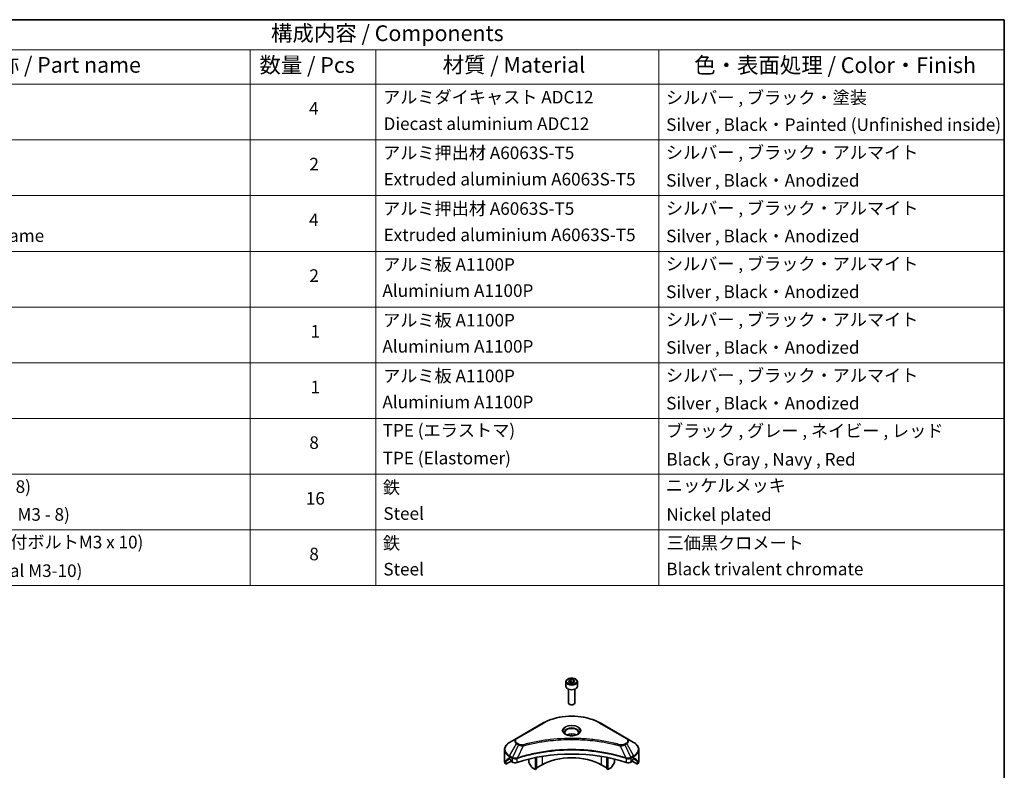
# Model space of a CAD drawing. Units: millimetres. Extents: x 43 to 7924, y 24 to 1429.
# Drawn here: x 746 to 1216, y 509 to 867 of the extents above; entities that cross this region are included whole.
import ezdxf

# ---------------------------------------------------------------- set-up
doc = ezdxf.new("R2010")
doc.units = ezdxf.units.MM
doc.header["$LTSCALE"] = 3
for name, color, linetype, lineweight in [('Border (ISO)', 7, 'Continuous', 35), ('Symbol (ISO)', 7, 'Continuous', 18), ('Visible (ISO)', 7, 'Continuous', 35), ('Visible Narrow (ISO)', 7, 'Continuous', 25)]:
    doc.layers.add(name, color=color, linetype=linetype, lineweight=lineweight)
doc.styles.add('Note Text (TK)', font='MS PGothic.ttf')
doc.styles.add('Note Text (TK2)', font='MS PGothic.ttf')

# ---------------------------------------------------------------- blocks, each defined once
blk = doc.blocks.new('図面枠 tk図枠')
at = {"layer": 'Border (ISO)'}
for p, q in [((14.5, 289), (405.5, 289)), ((405.5, 289), (405.5, 8))]:
    blk.add_line(p, q, dxfattribs=at)
blk = doc.blocks.new('テーブル34')
at = {"layer": 'Symbol (ISO)'}
for p, q in [((210.5, 289), (405.5, 289)), ((405.5, 289), (405.5, 284.18)), ((210.5, 284.18), (405.5, 284.18)), ((285.5, 284.18), (285.5, 278.74)), ((305.5, 284.18), (305.5, 278.74)), ((350.5, 284.18), (350.5, 278.74)), ((405.5, 284.18), (405.5, 278.74)), ((210.5, 278.74), (405.5, 278.74)), ((285.5, 278.74), (285.5, 198.95)), ((305.5, 278.74), (305.5, 198.95)), ((350.5, 278.74), (350.5, 198.95)), ((405.5, 278.74), (405.5, 198.95)), ((210.5, 269.87), (405.5, 269.87)), ((210.5, 261.01), (405.5, 261.01)), ((210.5, 252.14), (405.5, 252.14)), ((210.5, 243.28), (405.5, 243.28)), ((210.5, 234.41), (405.5, 234.41)), ((210.5, 225.55), (405.5, 225.55)), ((210.5, 216.68), (405.5, 216.68)), ((210.5, 207.81), (405.5, 207.81)), ((210.5, 198.95), (405.5, 198.95))]:
    blk.add_line(p, q, dxfattribs=at)
at = {"layer": 'Symbol (ISO)', "color": 7, "attachment_point": 7}
for s, insert, char_height, style in [('構成内容 / Components', (288.81, 284.82), 2.5, 'Note Text (TK)'), ('名称 / Part name', (241.92, 279.78), 2.5, 'Note Text (TK)'), ('数量 / Pcs', (286.97, 279.76), 2.5, 'Note Text (TK)'), ('材質 / Material', (316.12, 279.79), 2.5, 'Note Text (TK)'), ('色・表面処理 / Color・Finish', (356.15, 279.73), 2.5, 'Note Text (TK)'), ('アルミダイキャスト ADC12', (306.65, 275.05), 2, 'Note Text (TK2)'), ('シルバー , ブラック・塗装', (351.65, 274.98), 2, 'Note Text (TK2)'), ('4', (294.87, 273.26), 2, 'Note Text (TK2)'), ('Diecast aluminium ADC12', (306.72, 270.83), 2, 'Note Text (TK2)'), ('Silver , Black・Painted (Unfinished inside)', (351.69, 270.68), 2, 'Note Text (TK2)'), ('アルミ押出材 A6063S-T5', (306.65, 266.19), 2, 'Note Text (TK2)'), ('シルバー , ブラック・アルマイト', (351.65, 266.25), 2, 'Note Text (TK2)'), ('2', (294.92, 264.39), 2, 'Note Text (TK2)'), ('Extruded aluminium A6063S-T5', (306.72, 262), 2, 'Note Text (TK2)'), ('Silver , Black・Anodized', (351.69, 261.81), 2, 'Note Text (TK2)'), ('アルミ押出材 A6063S-T5', (306.65, 257.32), 2, 'Note Text (TK2)'), ('シルバー , ブラック・アルマイト', (351.65, 257.38), 2, 'Note Text (TK2)'), ('4', (294.87, 255.53), 2, 'Note Text (TK2)'), ('Panel support frame', (226.7, 253.01), 2, 'Note Text (TK2)'), ('Extruded aluminium A6063S-T5', (306.72, 253.14), 2, 'Note Text (TK2)'), ('Silver , Black・Anodized', (351.69, 252.95), 2, 'Note Text (TK2)'), ('アルミ板 A1100P', (306.65, 248.42), 2, 'Note Text (TK2)'), ('シルバー , ブラック・アルマイト', (351.65, 248.52), 2, 'Note Text (TK2)'), ('2', (294.92, 246.66), 2, 'Note Text (TK2)'), ('Aluminium A1100P', (306.54, 244.27), 2, 'Note Text (TK2)'), ('Silver , Black・Anodized', (351.69, 244.08), 2, 'Note Text (TK2)'), ('アルミ板 A1100P', (306.65, 239.56), 2, 'Note Text (TK2)'), ('シルバー , ブラック・アルマイト', (351.65, 239.65), 2, 'Note Text (TK2)'), ('1', (295.1, 237.78), 2, 'Note Text (TK2)'), ('Aluminium A1100P', (306.54, 235.4), 2, 'Note Text (TK2)'), ('Silver , Black・Anodized', (351.69, 235.22), 2, 'Note Text (TK2)'), ('アルミ板 A1100P', (306.65, 230.69), 2, 'Note Text (TK2)'), ('シルバー , ブラック・アルマイト', (351.65, 230.78), 2, 'Note Text (TK2)'), ('1', (295.1, 228.92), 2, 'Note Text (TK2)'), ('Aluminium A1100P', (306.54, 226.54), 2, 'Note Text (TK2)'), ('Silver , Black・Anodized', (351.69, 226.35), 2, 'Note Text (TK2)'), ('TPE (エラストマ)', (306.59, 222.04), 2, 'Note Text (TK2)'), ('ブラック , グレー , ネイビー , レッド', (351.67, 221.97), 2, 'Note Text (TK2)'), ('8', (294.91, 220.08), 2, 'Note Text (TK2)'), ('TPE (Elastomer)', (306.59, 217.62), 2, 'Note Text (TK2)'), ('Black , Gray , Navy , Red', (351.72, 217.43), 2, 'Note Text (TK2)'), ('取付ビス (皿M3 x 8)', (226.69, 213.08), 2, 'Note Text (TK2)'), ('鉄', (306.62, 212.95), 2, 'Note Text (TK2)'), ('ニッケルメッキ', (351.65, 213.26), 2, 'Note Text (TK2)'), ('16', (294.35, 211.21), 2, 'Note Text (TK2)'), ('Steel', (306.69, 208.8), 2, 'Note Text (TK2)'), ('Screw (Flat head M3 - 8)', (226.69, 208.65), 2, 'Note Text (TK2)'), ('Nickel plated', (351.73, 208.64), 2, 'Note Text (TK2)'), ('取付ビス (六角穴付ボルトM3 x 10)', (226.69, 204.25), 2, 'Note Text (TK2)'), ('鉄', (306.62, 204.09), 2, 'Note Text (TK2)'), ('三価黒クロメート', (351.76, 204.12), 2, 'Note Text (TK2)'), ('8', (294.91, 202.35), 2, 'Note Text (TK2)'), ('Screw (Hexagonal M3-10)', (226.69, 199.7), 2, 'Note Text (TK2)'), ('Steel', (306.69, 199.94), 2, 'Note Text (TK2)'), ('Black trivalent chromate', (351.72, 199.97), 2, 'Note Text (TK2)')]:
    blk.add_mtext(s, dxfattribs=dict(at, insert=insert, char_height=char_height, style=style))

msp = doc.modelspace()

# ---------------------------------------------------------------- linework, layer by layer
at = {"layer": 'Visible (ISO)'}
for p, q in [((1007.2115, 550.9274), (1007.2115, 548.7229)), ((1008.5673, 551.3881), (1009.588, 551.9773)), ((1008.9409, 550.5831), (1008.5673, 551.3881)), ((1010.3351, 550.3675), (1008.9409, 550.5831)), ((1009.588, 551.9773), (1010.9822, 551.7617)), ((1009.588, 550.9159), (1009.588, 551.9773)), ((1011.3557, 550.9567), (1010.3351, 550.3675)), ((1010.9822, 551.7617), (1011.3557, 550.9567)), ((1010.9822, 550.741), (1010.9822, 551.7617)), ((1012.7115, 550.9274), (1012.7115, 548.7229)), ((1008.4615, 547.3922), (1008.4615, 540.8084)), ((1011.4615, 547.3922), (1011.4615, 540.8084)), ((1009.1178, 540.0708), (1008.9009, 540.196)), ((1010.8053, 540.0708), (1011.0222, 540.196)), ((996.423, 531.2717), (983.695, 523.9233)), ((1036.228, 523.9233), (1023.5001, 531.2717)), ((983.695, 523.9233), (980.3666, 522.0016)), ((1021.9585, 522.6163), (1021.9585, 522.6161)), ((1022.4381, 522.5518), (1022.438, 522.5518)), ((1027.1392, 521.7751), (1027.1392, 521.7751)), ((1039.5565, 522.0016), (1036.228, 523.9233)), ((977.9199, 513.3686), (977.9199, 518.5067)), ((1042.0032, 513.3686), (1042.0032, 518.5067)), ((978.5545, 511.5657), (978.5545, 513.11)), ((981.0323, 512.9962), (978.5545, 511.5657)), ((980.2631, 514.1851), (980.758, 513.8993)), ((980.9702, 513.5319), (980.9702, 513.2053)), ((981.1823, 512.8379), (981.5686, 512.6148)), ((983.084, 514.1808), (983.0839, 514.1807)), ((983.6806, 514.5252), (983.68, 514.5249)), ((989.4554, 515.9808), (989.4554, 515.9805)), ((989.4554, 514.0135), (989.4554, 512.7212)), ((990.7661, 510.282), (989.559, 512.3727)), ((992.6374, 516.8636), (992.6374, 516.8639)), ((992.6374, 516.6969), (992.6374, 516.6971)), ((992.6374, 509.082), (992.6374, 514.7313)), ((993.2031, 516.9771), (993.2031, 516.9774)), ((993.2031, 516.81), (993.2031, 516.8101)), ((993.2031, 509.4086), (993.2031, 514.8446)), ((1026.72, 516.9738), (1026.72, 516.9764)), ((1026.72, 509.4086), (1026.72, 514.8446)), ((1027.2857, 516.8599), (1027.2857, 516.8626)), ((1027.2857, 509.082), (1027.2857, 514.7313)), ((1030.3641, 512.3727), (1029.157, 510.282)), ((1030.4676, 516.1419), (1030.4676, 516.1396)), ((1030.4676, 514.0135), (1030.4676, 512.7212)), ((1036.2429, 514.525), (1036.2427, 514.5251)), ((1036.8395, 514.1806), (1036.8391, 514.1808)), ((1038.3544, 512.6148), (1038.7408, 512.8379)), ((1041.3685, 511.5657), (1038.8908, 512.9962)), ((1038.9529, 513.2053), (1038.9529, 513.5319)), ((1039.1651, 513.8993), (1039.66, 514.1851)), ((1041.3685, 513.11), (1041.3685, 511.5657)), ((992.6374, 509.082), (991.0161, 510.0181)), ((993.2031, 509.4086), (992.6374, 509.082)), ((995.8194, 511.3274), (993.2031, 509.8168)), ((1026.72, 509.8168), (1024.1037, 511.3274)), ((1027.2857, 509.082), (1026.72, 509.4086)), ((1028.907, 510.0181), (1027.2857, 509.082))]:
    msp.add_line(p, q, dxfattribs=at)
for centre, major_axis, ratio, start_param, end_param in [((1009.9615, 548.7229), (2.75, 0), 0.57735027, 3.14159265, 6.28318531), ((1009.9615, 540.8084), (1.5, 0), 0.57735027, 3.14159265, 6.28318531), ((1009.9615, 540.5579), (1.1933, 0), 0.57735027, 3.92699082, 5.49778714), ((1009.9615, 524.228), (3.25, 0), 0.57735027, 3.62692282, 3.62701417), ((1009.9615, 524.228), (-3.25, 0), 0.57735027, 3.93687189, 5.48790607), ((1009.9615, 524.228), (1.75, 0), 0.57735027, 4.11749573, 4.1188907), ((1009.9615, 524.228), (-1.75, 0), 0.57735027, 4.41498985, 5.00978811), ((1009.9615, 524.228), (1.75, 0), 0.57735027, 5.3052252, 5.30646342), ((1009.9615, 524.228), (3.25, 0), 0.57735027, 5.7971013, 5.79715332), ((1009.9615, 486.4242), (52, 0), 0.57735027, 1.04765332, 2.09393933), ((985.9199, 513.3686), (-8, 0), 0.57735027, 0, 0.40100139), ((985.9199, 517.941), (-7.9882, -5.5845), 0.07779162, 5.61090462, 5.81849498), ((985.9199, 517.941), (-7.9882, -5.5845), 0.07779162, 5.51726778, 5.61090462), ((985.9199, 517.4511), (8, 0), 0.57735027, 3.88203974, 3.92699082), ((980.758, 513.6544), (-0.15, 0.2598), 0.57735027, 3.92699082, 5.49778714), ((981.1823, 513.0828), (-0.15, 0.2598), 0.57735027, 0.78539816, 2.35619449), ((982.9829, 513.4313), (2, 0), 0.57735027, 3.92699082, 5.23553198), ((989.809, 512.5171), (-0.25, 0.433), 0.57735027, 0.78539816, 1.57079633), ((1009.9615, 503.1624), (-20, 0), 0.57735027, 3.92699082, 5.49778714), ((1030.1141, 512.5171), (-0.25, -0.433), 0.57735027, 1.57079633, 2.35619449), ((1036.9402, 513.4313), (2, 0), 0.57735027, 4.18924598, 5.49778714), ((1038.7408, 513.0828), (-0.15, -0.2598), 0.57735027, 0.78539816, 2.35619449), ((1039.1651, 513.6544), (-0.15, -0.2598), 0.57735027, 3.92699082, 5.49778714), ((1034.0032, 517.4511), (8, 0), 0.57735027, 5.49778714, 5.54273822), ((1034.0032, 517.941), (-7.9882, 5.5845), 0.07779162, 3.81387335, 3.90751018), ((1034.0032, 517.941), (-7.9882, 5.5845), 0.07779162, 3.60628298, 3.81387335), ((1034.0032, 513.3686), (8, 0), 0.57735027, 5.88218392, 6.28318531), ((991.0161, 510.4263), (-0.25, 0.433), 0.57735027, 1.57079633, 2.35619449), ((1028.907, 510.4263), (-0.25, -0.433), 0.57735027, 0.78539816, 1.57079633)]:
    msp.add_ellipse(centre, major_axis=major_axis, ratio=ratio, start_param=start_param, end_param=end_param, dxfattribs=at)
for points, knots in [([(1007.2115, 550.9274), (1007.2115, 551.0988), (1007.252, 551.2694), (1007.4072, 551.5986), (1007.5272, 551.755), (1007.8435, 552.0493), (1008.0482, 552.1827), (1008.5167, 552.4047), (1008.7824, 552.4916), (1009.3417, 552.6089), (1009.635, 552.6397), (1010.2214, 552.6439), (1010.5144, 552.6176), (1011.0746, 552.5097), (1011.3415, 552.4279), (1011.8247, 552.2123), (1012.0408, 552.0781), (1012.3915, 551.765), (1012.5286, 551.5866), (1012.6774, 551.2422), (1012.7115, 551.0851), (1012.7115, 550.9274)], [2.35619449, 2.35619449, 2.35619449, 2.35619449, 2.62198886, 2.62198886, 2.91161337, 2.91161337, 3.23970828, 3.23970828, 3.57841915, 3.57841915, 3.91455234, 3.91455234, 4.24911174, 4.24911174, 4.58502719, 4.58502719, 4.92367944, 4.92367944, 5.25327908, 5.25327908, 5.49778714, 5.49778714, 5.49778714, 5.49778714]), ([(996.423, 531.2717), (997.8538, 532.0978), (999.5015, 532.788), (1003.0757, 533.8395), (1005.0018, 534.2004), (1008.9505, 534.5615), (1010.9726, 534.5615), (1014.9213, 534.2004), (1016.8473, 533.8395), (1020.4216, 532.788), (1022.0693, 532.0978), (1023.5001, 531.2717)], [3.14159265, 3.14159265, 3.14159265, 3.14159265, 3.45575192, 3.45575192, 3.76991118, 3.76991118, 4.08407045, 4.08407045, 4.39822972, 4.39822972, 4.71238898, 4.71238898, 4.71238898, 4.71238898]), ([(1007.3357, 525.7176), (1007.302, 525.7416), (1007.2697, 525.766), (1007.1444, 525.8656), (1007.063, 525.9427), (1006.9273, 526.0966), (1006.8728, 526.1732), (1006.7888, 526.3225), (1006.7592, 526.395), (1006.7206, 526.5356), (1006.7115, 526.6037), (1006.7115, 526.6717)], [1.676424822, 1.676424822, 1.676424822, 1.676424822, 1.727875959, 1.727875959, 1.884955592, 1.884955592, 2.042035225, 2.042035225, 2.199114857, 2.199114857, 2.35619449, 2.35619449, 2.35619449, 2.35619449]), ([(1013.2115, 526.6717), (1013.2115, 526.6037), (1013.2025, 526.5356), (1013.1639, 526.395), (1013.1343, 526.3225), (1013.0503, 526.1732), (1012.9958, 526.0966), (1012.86, 525.9427), (1012.7787, 525.8656), (1012.6534, 525.766), (1012.621, 525.7416), (1012.5874, 525.7176)], [5.497787144, 5.497787144, 5.497787144, 5.497787144, 5.654866776, 5.654866776, 5.811946409, 5.811946409, 5.969026042, 5.969026042, 6.126105674, 6.126105674, 6.177556812, 6.177556812, 6.177556812, 6.177556812]), ([(980.3666, 522.0016), (980.0693, 521.8299), (979.793, 521.6435), (979.2894, 521.2433), (979.062, 521.0295), (978.6629, 520.5773), (978.4913, 520.3388), (978.2112, 519.8412), (978.1029, 519.582), (977.9572, 519.0508), (977.9199, 518.7788), (977.9199, 518.5067)], [3.141592654, 3.141592654, 3.141592654, 3.141592654, 3.298672286, 3.298672286, 3.455751919, 3.455751919, 3.612831552, 3.612831552, 3.769911184, 3.769911184, 3.926990817, 3.926990817, 3.926990817, 3.926990817]), ([(1007.0599, 525.8625), (1007.3364, 525.7028), (1007.6632, 525.5626), (1008.3878, 525.3413), (1008.7864, 525.2608), (1009.6143, 525.1717), (1010.0438, 525.1638), (1010.8853, 525.2228), (1011.2972, 525.2899), (1012.0565, 525.489), (1012.4041, 525.6207), (1012.7581, 525.8034), (1012.8115, 525.8326), (1012.8632, 525.8625)], [4.71238898, 4.71238898, 4.71238898, 4.71238898, 5.01119213, 5.01119213, 5.31351931, 5.31351931, 5.61874121, 5.61874121, 5.92425149, 5.92425149, 6.22732827, 6.22732827, 6.28318531, 6.28318531, 6.28318531, 6.28318531]), ([(1042.0032, 518.5067), (1042.0032, 518.7788), (1041.9659, 519.0508), (1041.8202, 519.582), (1041.7119, 519.8412), (1041.4318, 520.3388), (1041.2601, 520.5773), (1040.8611, 521.0295), (1040.6337, 521.2433), (1040.1301, 521.6435), (1039.8538, 521.8299), (1039.5565, 522.0016)], [0.785398163, 0.785398163, 0.785398163, 0.785398163, 0.942477796, 0.942477796, 1.099557429, 1.099557429, 1.256637061, 1.256637061, 1.413716694, 1.413716694, 1.570796327, 1.570796327, 1.570796327, 1.570796327]), ([(978.5841, 513.2271), (978.5762, 513.2194), (978.5693, 513.2074), (978.5578, 513.1699), (978.5545, 513.1413), (978.5545, 513.11)], [-0.0201957606, -0.0201957606, -0.0201957606, -0.0201957606, -0.0114837322, -0.0114837322, 0, 0, 0, 0]), ([(980.0146, 514.3352), (979.9891, 514.3512), (979.9622, 514.3624), (979.913, 514.3693), (979.8908, 514.3652), (979.8691, 514.3526), (979.8651, 514.3499), (979.8613, 514.3467)], [-0.0452461794, -0.0452461794, -0.0452461794, -0.0452461794, -0.0339249805, -0.0339249805, -0.0226037816, -0.0226037816, -0.0199303713, -0.0199303713, -0.0199303713, -0.0199303713]), ([(1040.0618, 514.3467), (1040.0579, 514.3499), (1040.0539, 514.3527), (1040.0323, 514.3652), (1040.01, 514.3693), (1039.9609, 514.3623), (1039.934, 514.3512), (1039.9085, 514.3352)], [-0.0705290281, -0.0705290281, -0.0705290281, -0.0705290281, -0.0678449297, -0.0678449297, -0.056529226, -0.056529226, -0.0452135224, -0.0452135224, -0.0452135224, -0.0452135224]), ([(1041.3685, 513.11), (1041.3685, 513.1407), (1041.3654, 513.1689), (1041.3541, 513.2069), (1041.3471, 513.2192), (1041.339, 513.2271)], [-0.0932612826, -0.0932612826, -0.0932612826, -0.0932612826, -0.0819853568, -0.0819853568, -0.0730776319, -0.0730776319, -0.0730776319, -0.0730776319])]:
    msp.add_open_spline(points, degree=3, knots=knots, dxfattribs=at)
for points, weights in [([(1009.588, 550.9159), (1009.3375, 550.6878), (1009.1203, 550.5554)], [2.47907954222, 2.65359322647, 2.66928636516]), ([(1010.9004, 550.6938), (1010.2535, 550.6505), (1009.588, 550.9159)], [1.01523736138, 1.14666441016, 1])]:
    msp.add_rational_spline(points, weights, degree=2, dxfattribs=at)
at = {"layer": 'Visible Narrow (ISO)'}
for p, q in [((983.945, 523.8985), (996.673, 531.247)), ((1023.2501, 531.247), (1035.978, 523.8985)), ((1027.2857, 521.7466), (1027.2857, 521.7466)), ((980.3666, 515.5892), (983.695, 521.3542)), ((984.6405, 520.8083), (981.6613, 514.8417)), ((983.695, 521.3542), (984.6405, 520.8083)), ((984.8905, 521.0723), (983.945, 521.6181)), ((986.8159, 520.3856), (984.032, 514.5765)), ((985.9258, 520.4233), (985.9259, 520.4233)), ((989.2524, 521.0081), (989.2527, 521.0083)), ((1024.1037, 517.4475), (1024.1037, 517.4468)), ((1033.1072, 520.3856), (1035.8911, 514.5765)), ((1033.9972, 520.4233), (1033.9974, 520.4233)), ((1035.978, 521.6181), (1035.0326, 521.0723)), ((1035.2826, 520.8083), (1036.228, 521.3542)), ((1035.2826, 520.8083), (1038.2618, 514.8417)), ((1036.228, 521.3542), (1039.5565, 515.5892)), ((978.5545, 513.11), (980.3399, 514.1408)), ((980.2532, 514.1908), (978.5841, 513.2271)), ((979.3994, 513.9586), (980.0323, 514.324)), ((979.8613, 514.3467), (979.8865, 514.3613)), ((980.2631, 514.1851), (980.2631, 515.2407)), ((980.2631, 515.2407), (981.5578, 514.4932)), ((981.6613, 514.8417), (980.3666, 515.5892)), ((981.5686, 514.4869), (981.5686, 512.6148)), ((983.9821, 512.4311), (983.9821, 514.3958)), ((995.8194, 515.3148), (995.8194, 511.3274)), ((1024.1037, 515.3148), (1024.1037, 511.3274)), ((1035.941, 514.3958), (1035.941, 512.4311)), ((1039.5565, 515.5892), (1038.2618, 514.8417)), ((1038.3544, 512.6148), (1038.3544, 514.4869)), ((1038.3653, 514.4932), (1039.66, 515.2407)), ((1039.5832, 514.1408), (1041.3685, 513.11)), ((1039.66, 514.1851), (1039.66, 515.2407)), ((1041.339, 513.2271), (1039.6699, 514.1908)), ((1039.8908, 514.324), (1040.5237, 513.9586)), ((1040.0366, 514.3613), (1040.0618, 514.3467))]:
    msp.add_line(p, q, dxfattribs=at)
for centre, major_axis, ratio, start_param, end_param in [((1009.9615, 550.9274), (-2.75, 0), 0.57735027, 0, 3.14159265), ((996.673, 530.8387), (-0.25, 0.433), 0.57735027, 5.49778714, 6.28318531), ((1009.9615, 523.5748), (18.7929, 0), 0.57735027, 0.78539816, 2.35619449), ((1023.2501, 530.8387), (0.25, 0.433), 0.57735027, 0, 0.78539816), ((1009.9615, 527.5377), (-4.1036, 0), 0.57735027, 2.35619449, 7.06858347), ((1009.9615, 526.9604), (3.3964, 0), 0.57735027, 5.59811367, 10.10984959), ((1009.9615, 526.6717), (-3.25, 0), 0.57735027, 3.14159265, 6.28318531), ((985.9199, 518.7954), (-7.8536, 0), 0.57735027, 5.49778714, 7.06858347), ((985.9199, 522.6387), (-3.1464, 0), 0.57735027, 5.49778714, 7.06858347), ((985.9199, 522.7583), (-2.7929, 0), 0.57735027, 5.49778714, 7.06858347), ((983.945, 523.4903), (-0.25, 0.433), 0.57735027, 5.49778714, 6.28318531), ((1035.978, 523.4903), (0.25, 0.433), 0.57735027, 0, 0.78539816), ((1034.0032, 522.7583), (2.7929, 0), 0.57735027, 5.49778714, 7.06858347), ((1034.0032, 522.6387), (3.1464, 0), 0.57735027, 5.49778714, 7.06858347), ((1034.0032, 518.7954), (7.8536, 0), 0.57735027, 5.49778714, 7.06858347), ((985.9199, 518.5067), (-8, 0), 0.57735027, 0, 0.78539816), ((983.945, 521.2099), (-0.25, -0.433), 0.57735027, 3.92699082, 4.71238898), ((984.8905, 520.664), (-0.25, -0.433), 0.57735027, 3.92699082, 4.71238898), ((986.6185, 520.463), (0.1326, -0.4821), 0.35119009, 1.31403463, 2.47714191), ((1033.3046, 520.463), (-0.1326, -0.4821), 0.35119009, 3.8060434, 4.96915068), ((1035.0326, 520.664), (0.25, -0.433), 0.57735027, 1.57079633, 2.35619449), ((1035.978, 521.2099), (0.25, -0.433), 0.57735027, 1.57079633, 2.35619449), ((1034.0032, 518.5067), (8, 0), 0.57735027, 5.49778714, 6.28318531), ((980.6166, 515.4449), (-0.25, -0.433), 0.57735027, 4.71238898, 5.49778714), ((981.9113, 514.6974), (0.25, 0.433), 0.57735027, 1.57079633, 2.35619449), ((981.6783, 513.3505), (0.842, -1.2173), 0.50851241, 2.30986305, 2.32032383), ((981.9222, 514.691), (-0.2535, -0.431), 0.57192456, 4.71650889, 5.50242059), ((982.0152, 512.7525), (1.3734, -2.1953), 0.47714906, 2.42080406, 2.42868471), ((983.7323, 514.6458), (-0.2123, 0.4527), 0.32125202, 3.98495359, 4.38504538), ((983.7978, 514.6724), (0.1573, -0.4746), 0.40712817, 0.88674396, 1.23511653), ((1036.1253, 514.6724), (0.1573, 0.4746), 0.40712817, 1.90647612, 2.25484869), ((1036.1908, 514.6458), (-0.2123, -0.4527), 0.32125202, 5.03973231, 5.43982437), ((1037.908, 512.7531), (1.3732, 2.1946), 0.47715929, 0.71303098, 0.72091287), ((1038.0009, 514.691), (-0.2535, 0.431), 0.57192456, 3.92235737, 4.70826907), ((1038.0118, 514.6974), (0.25, -0.433), 0.57735027, 0.78539816, 1.57079633), ((1038.2448, 513.3505), (0.842, 1.2172), 0.50851095, 0.82129852, 0.83175967), ((1039.3065, 515.4449), (-0.25, 0.433), 0.57735027, 3.92699082, 4.71238898)]:
    msp.add_ellipse(centre, major_axis=major_axis, ratio=ratio, start_param=start_param, end_param=end_param, dxfattribs=at)
for centre, major_axis in [((1009.9615, 551.1724), (2.45, 0)), ((1009.9615, 527.6573), (-4.4571, 0))]:
    msp.add_ellipse(centre, major_axis=major_axis, ratio=0.57735027, dxfattribs=at)
for points, knots in [([(1033.3046, 520.8712), (1032.2672, 521.1566), (1030.1615, 521.6898), (1025.841, 522.5994), (1020.2692, 523.4354), (1011.131, 524.1106), (1001.8826, 523.7708), (994.0821, 522.5991), (989.7615, 521.6899), (987.6558, 521.1566), (986.6185, 520.8712)], [0, 0, 0, 0, 0.34472946, 0.68945893, 1.37891786, 2.06837678, 3.44729464, 4.13675357, 4.48148303, 4.82621249, 4.82621249, 4.82621249, 4.82621249]), ([(986.8159, 520.3856), (986.8393, 520.3918), (986.8626, 520.3981), (986.886, 520.4043), (987.0237, 520.4411), (987.2249, 520.4946), (987.3542, 520.5285), (987.4355, 520.5498), (987.5005, 520.5667), (987.5722, 520.5853), (987.6053, 520.5939), (987.6401, 520.603), (987.6803, 520.6134), (988.258, 520.7634), (988.8638, 520.9153), (989.431, 521.051), (989.6018, 521.0919), (989.7728, 521.1322), (989.9493, 521.1731), (991.0048, 521.4179), (992.0762, 521.6422), (993.1586, 521.8469), (994.0615, 522.0176), (994.9784, 522.1761), (995.8969, 522.3193), (997.1806, 522.5193), (998.4662, 522.6901), (999.7701, 522.835), (1001.4839, 523.0254), (1003.2205, 523.1704), (1004.9599, 523.2638), (1007.7605, 523.414), (1010.5709, 523.4353), (1013.377, 523.3333), (1013.9066, 523.3141), (1014.4354, 523.2905), (1014.9635, 523.2622), (1016.7032, 523.169), (1018.4371, 523.0256), (1020.1532, 522.835), (1021.4572, 522.6901), (1022.7429, 522.5194), (1024.0266, 522.3193), (1024.945, 522.1762), (1025.8616, 522.0176), (1026.7643, 521.8469), (1027.8467, 521.6421), (1028.918, 521.4178), (1029.9738, 521.1731), (1030.0601, 521.1531), (1030.1462, 521.133), (1030.2323, 521.1127), (1030.3168, 521.0929), (1030.4013, 521.0728), (1030.4856, 521.0527), (1030.5684, 521.0329), (1030.651, 521.0131), (1030.7336, 520.9931), (1030.8145, 520.9735), (1030.8954, 520.9538), (1030.9762, 520.934), (1031.0551, 520.9147), (1031.134, 520.8952), (1031.2129, 520.8757), (1031.2898, 520.8566), (1031.3666, 520.8375), (1031.4434, 520.8182), (1031.5154, 520.8002), (1031.5873, 520.7821), (1031.6592, 520.7639), (1031.7314, 520.7456), (1031.8036, 520.7273), (1031.8757, 520.7088), (1031.945, 520.6911), (1032.0143, 520.6733), (1032.0836, 520.6555), (1032.1436, 520.64), (1032.2037, 520.6244), (1032.2637, 520.6089), (1032.326, 520.5927), (1032.3882, 520.5764), (1032.4504, 520.5601), (1032.5076, 520.5452), (1032.5648, 520.5301), (1032.6219, 520.515), (1032.7306, 520.4864), (1032.8072, 520.4664), (1032.9324, 520.4327), (1032.9758, 520.421), (1033.0226, 520.4083), (1033.0602, 520.3982), (1033.0758, 520.394), (1033.0915, 520.3898), (1033.1072, 520.3856)], [-4.82621249, -4.82621249, -4.82621249, -4.82621249, -4.81844842, -4.81844842, -4.81844842, -4.77269349, -4.77269349, -4.77269349, -4.74390962, -4.74390962, -4.74390962, -4.73061692, -4.73061692, -4.73061692, -4.53913686, -4.53913686, -4.53913686, -4.48148303, -4.48148303, -4.48148303, -4.13675357, -4.13675357, -4.13675357, -3.84919093, -3.84919093, -3.84919093, -3.44729464, -3.44729464, -3.44729464, -2.91901319, -2.91901319, -2.91901319, -2.06837678, -2.06837678, -2.06837678, -1.90783066, -1.90783066, -1.90783066, -1.37891786, -1.37891786, -1.37891786, -0.97698999, -0.97698999, -0.97698999, -0.68945893, -0.68945893, -0.68945893, -0.34472946, -0.34472946, -0.34472946, -0.31656511, -0.31656511, -0.31656511, -0.28890509, -0.28890509, -0.28890509, -0.26177095, -0.26177095, -0.26177095, -0.23519152, -0.23519152, -0.23519152, -0.20920511, -0.20920511, -0.20920511, -0.18386262, -0.18386262, -0.18386262, -0.16011563, -0.16011563, -0.16011563, -0.13625792, -0.13625792, -0.13625792, -0.11332385, -0.11332385, -0.11332385, -0.09343365, -0.09343365, -0.09343365, -0.07279556, -0.07279556, -0.07279556, -0.05381314, -0.05381314, -0.05381314, -0.01773212, -0.01773212, -0.01773212, -0.00521417, -0.00521417, -0.00521417, 0, 0, 0, 0]), ([(1035.8911, 514.5765), (1031.3991, 516.0608), (1021.6769, 518.2738), (1006.0274, 518.9439), (993.2822, 517.2709), (986.278, 515.3187), (984.032, 514.5765)], [-5.47772979, -5.47772979, -5.47772979, -5.47772979, -3.91266414, -2.34759848, -0.78253283, 0, 0, 0, 0]), ([(984.0469, 514.4221), (986.2868, 515.1647), (988.6229, 515.8101), (991.0292, 516.3521), (995.8417, 517.4361), (1000.9368, 518.1042), (1006.0897, 518.3259), (1011.2425, 518.5477), (1016.4532, 518.3231), (1021.4917, 517.663), (1026.5301, 517.0029), (1031.3963, 515.9072), (1035.8761, 514.4221)], [0, 0, 0, 0, 0.78253283, 0.78253283, 0.78253283, 2.34759848, 2.34759848, 2.34759848, 3.91266414, 3.91266414, 3.91266414, 5.47772979, 5.47772979, 5.47772979, 5.47772979]), ([(984.6405, 520.8083), (984.7935, 520.721), (985.0197, 520.6303), (985.2066, 520.5734), (985.2677, 520.5549), (985.3272, 520.5384), (985.3868, 520.5234), (985.5124, 520.4918), (985.6377, 520.4653), (985.7873, 520.4424), (985.9019, 520.4248), (986.0193, 520.4113), (986.1386, 520.4016), (986.1901, 520.3974), (986.2419, 520.3939), (986.2939, 520.3912), (986.4665, 520.3819), (986.6422, 520.3801), (986.8159, 520.3856)], [-0.187504168, -0.187504168, -0.187504168, -0.187504168, -0.134326228, -0.134326228, -0.134326228, -0.116955095, -0.116955095, -0.116955095, -0.080358929, -0.080358929, -0.080358929, -0.0522949, -0.0522949, -0.0522949, -0.040179465, -0.040179465, -0.040179465, 0, 0, 0, 0]), ([(986.6185, 520.8712), (986.4976, 520.838), (986.2378, 520.7946), (985.6066, 520.7931), (985.1431, 520.9264), (984.8905, 521.0723)], [0, 0, 0, 0, 0.040179465, 0.080358929, 0.187504168, 0.187504168, 0.187504168, 0.187504168]), ([(1033.1072, 520.3856), (1033.27, 520.3804), (1033.4371, 520.3817), (1033.598, 520.3894), (1033.6659, 520.3927), (1033.7333, 520.3972), (1033.8008, 520.4029), (1033.9261, 520.4135), (1034.0496, 520.4283), (1034.1696, 520.4475), (1034.2674, 520.4632), (1034.3629, 520.4819), (1034.4561, 520.5033), (1034.6039, 520.5373), (1034.7266, 520.573), (1034.8567, 520.6185), (1035.0004, 520.6687), (1035.1608, 520.74), (1035.2826, 520.8083)], [-0.187502416, -0.187502416, -0.187502416, -0.187502416, -0.149825893, -0.149825893, -0.149825893, -0.133930297, -0.133930297, -0.133930297, -0.104414332, -0.104414332, -0.104414332, -0.080358178, -0.080358178, -0.080358178, -0.04217927, -0.04217927, -0.04217927, 0, 0, 0, 0]), ([(1035.0326, 521.0723), (1034.8432, 520.9629), (1034.449, 520.826), (1033.8201, 520.7792), (1033.4658, 520.8269), (1033.3046, 520.8712)], [0, 0, 0, 0, 0.080358178, 0.133930297, 0.187502416, 0.187502416, 0.187502416, 0.187502416]), ([(981.5686, 514.4869), (981.922, 514.28), (982.4128, 514.1635), (982.9104, 514.1727), (983.2837, 514.1795), (983.6607, 514.256), (983.9821, 514.3958)], [-0.196787795, -0.196787795, -0.196787795, -0.196787795, -0.084337626, -0.084337626, -0.084337626, 0, 0, 0, 0]), ([(983.9382, 514.5649), (983.7374, 514.5274), (983.5258, 514.5036), (983.317, 514.4957), (983.1756, 514.4903), (983.0345, 514.4923), (982.8949, 514.5019), (982.7654, 514.5109), (982.6417, 514.5258), (982.5219, 514.5468), (982.2152, 514.6006), (981.9088, 514.702), (981.6747, 514.8342)], [0, 0, 0, 0, 0.05028531, 0.05028531, 0.05028531, 0.084337626, 0.084337626, 0.084337626, 0.115936047, 0.115936047, 0.115936047, 0.196787795, 0.196787795, 0.196787795, 0.196787795]), ([(1035.941, 514.3958), (1036.1553, 514.3026), (1036.3935, 514.237), (1036.6397, 514.2021), (1036.8858, 514.1672), (1037.1396, 514.163), (1037.383, 514.1884), (1037.7481, 514.2264), (1038.0894, 514.3317), (1038.3544, 514.4869)], [-0.196787795, -0.196787795, -0.196787795, -0.196787795, -0.140562711, -0.140562711, -0.140562711, -0.084337626, -0.084337626, -0.084337626, 0, 0, 0, 0]), ([(1038.2484, 514.8342), (1038.1036, 514.7524), (1037.9309, 514.6806), (1037.752, 514.6278), (1037.6295, 514.5916), (1037.5024, 514.563), (1037.3676, 514.541), (1037.2513, 514.5219), (1037.1318, 514.5085), (1037.0105, 514.5008), (1036.9012, 514.4939), (1036.7902, 514.4918), (1036.6791, 514.4939), (1036.5893, 514.4956), (1036.4995, 514.5003), (1036.4101, 514.5078), (1036.2665, 514.5198), (1036.1232, 514.539), (1035.9849, 514.5649)], [0, 0, 0, 0, 0.050060504, 0.050060504, 0.050060504, 0.084337626, 0.084337626, 0.084337626, 0.113903258, 0.113903258, 0.113903258, 0.140562711, 0.140562711, 0.140562711, 0.162131477, 0.162131477, 0.162131477, 0.196787795, 0.196787795, 0.196787795, 0.196787795])]:
    msp.add_open_spline(points, degree=3, knots=knots, dxfattribs=at)
for points in [[(984.032, 514.5765), (983.9997, 514.5748), (983.9685, 514.5706), (983.9382, 514.5649)], [(983.9821, 514.3958), (984.0035, 514.4059), (984.0252, 514.4149), (984.0469, 514.4221)], [(1035.8761, 514.4221), (1035.8979, 514.4149), (1035.9195, 514.4059), (1035.941, 514.3958)], [(1035.9849, 514.5649), (1035.9546, 514.5705), (1035.9234, 514.5748), (1035.8911, 514.5765)]]:
    msp.add_open_spline(points, degree=3, dxfattribs=at)

# ---------------------------------------------------------------- block references
at = {"xscale": 3, "yscale": 3, "zscale": 3}
for name in ['図面枠 tk図枠', 'テーブル34']:
    msp.add_blockref(name, (0, 0), dxfattribs=at)

doc.saveas('drawing.dxf')
